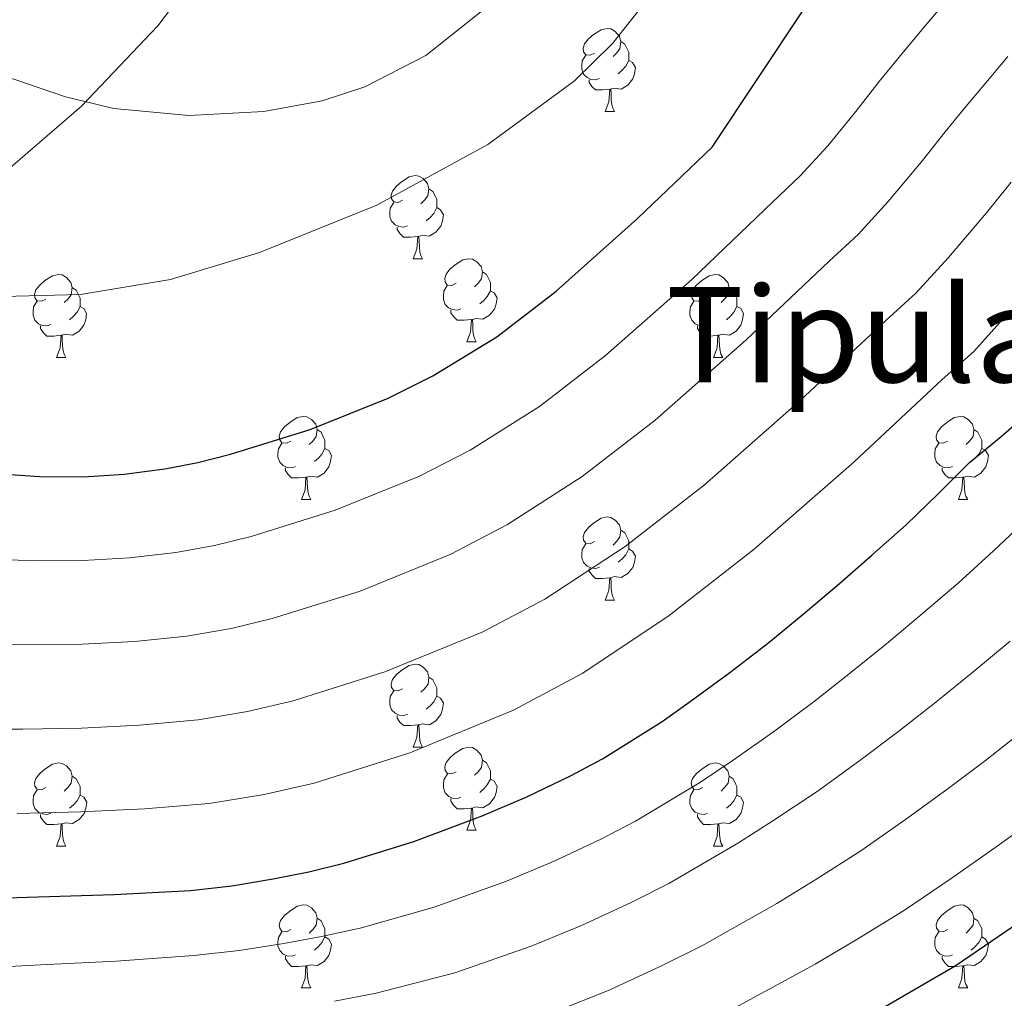
# Model space of a CAD drawing. Units: metres. Extents: x 609219 to 613722, y 4775182 to 4778224.
# Drawn here: x 611791 to 611910, y 4776041 to 4776159 of the extents above; entities that cross this region are included whole.
import ezdxf
from ezdxf.enums import TextEntityAlignment as Align

# ---------------------------------------------------------------- set-up
doc = ezdxf.new("R2010")
doc.units = ezdxf.units.M
doc.header["$MEASUREMENT"] = 0
doc.linetypes.add('DGN Style 3', pattern=[83162.37762, 59401.6983, -23760.67932])
for name, color, linetype, lineweight in [('Nivel 21', 7, 'Continuous', 0), ('Nivel 36', 7, 'Continuous', 0), ('Nivel 4', 7, 'Continuous', 0), ('Nivel 45', 7, 'Continuous', 0), ('Nivel 5', 7, 'Continuous', 0), ('Nivel 61', 7, 'Continuous', 0), ('Nivel 63', 7, 'Continuous', 0)]:
    doc.layers.add(name, color=color, linetype=linetype, lineweight=lineweight)
doc.styles.add('Style-Times New Roman', font='txt')

msp = doc.modelspace()

# ---------------------------------------------------------------- linework, layer by layer
at = {"layer": 'Nivel 21', "color": 250, "linetype": 'DGN Style 3', "lineweight": 0}
msp.add_polyline3d([(611749.49, 4776112.66, 175.62), (611757.33, 4776117.53, 172.8), (611765.19, 4776122.53, 170.44), (611773.8, 4776128.42, 168.7), (611786.38, 4776138.2, 167.21), (611798.66, 4776148.83, 165.39), (611807.9, 4776158.53, 162.65), (611815.94, 4776169.13, 160.32), (611821.56, 4776177.9, 159.28)], dxfattribs=at)
at = {"layer": 'Nivel 36', "color": 92, "linetype": 'Continuous', "lineweight": 0}
for p, q in [((611861.94, 4776148.18, 0.01), (611863.06, 4776148.18, 0.01)), ((611838.75, 4776130.41, 0.01), (611839.88, 4776130.41, 0.01)), ((611845.22, 4776120.38, 0.01), (611846.35, 4776120.38, 0.01)), ((611795.67, 4776118.47, 0.01), (611796.8, 4776118.47, 0.01)), ((611875, 4776118.47, 0.01), (611876.12, 4776118.47, 0.01)), ((611825.25, 4776101.33, 0.01), (611826.37, 4776101.33, 0.01)), ((611904.58, 4776101.33, 0.01), (611905.7, 4776101.33, 0.01)), ((611861.94, 4776089.19, 0.01), (611863.06, 4776089.19, 0.01)), ((611838.75, 4776071.42, 0.01), (611839.88, 4776071.42, 0.01)), ((611845.23, 4776061.39, 0.01), (611846.35, 4776061.39, 0.01)), ((611795.67, 4776059.48, 0.01), (611796.8, 4776059.48, 0.01)), ((611875, 4776059.48, 0.01), (611876.12, 4776059.48, 0.01)), ((611825.25, 4776042.34, 0.01), (611826.37, 4776042.34, 0.01)), ((611904.58, 4776042.34, 0.01), (611905.7, 4776042.34, 0.01))]:
    msp.add_line(p, q, dxfattribs=at)
at = {"layer": 'Nivel 36', "color": 92, "linetype": 'Continuous', "lineweight": 0, "elevation": 0.01, "flags": 128}
for points in [[(611860.64, 4776155.24), (611860.11, 4776154.98), (611859.58, 4776155.03), (611859.31, 4776155.4), (611859.26, 4776155.83), (611859.42, 4776156.35), (611859.9, 4776156.94), (611860.53, 4776157.47), (611861.43, 4776158.06), (611862.18, 4776158.22), (611862.6, 4776158.16), (611863.13, 4776157.85), (611863.66, 4776157.26), (611863.82, 4776156.62), (611863.71, 4776155.77), (611863.29, 4776155.24), (611862.87, 4776154.82)], [(611863.82, 4776156.62), (611864.3, 4776156.31), (611864.61, 4776155.67), (611864.77, 4776155.35), (611864.77, 4776154.77), (611864.77, 4776154.34), (611864.4, 4776153.65), (611863.98, 4776153.17), (611863.5, 4776152.75)], [(611861.22, 4776152.16), (611860.8, 4776152), (611860.21, 4776152.06), (611859.74, 4776152.27), (611859.31, 4776152.7), (611859.1, 4776153.28), (611859.1, 4776153.7), (611859.15, 4776154.29), (611859.58, 4776154.98)], [(611864.77, 4776154.34), (611865.23, 4776154.09), (611865.57, 4776153.48), (611865.46, 4776152.75), (611865.25, 4776152.11), (611864.67, 4776151.37), (611863.87, 4776150.89), (611863.02, 4776151), (611862.59, 4776150.87)], [(611862.48, 4776150.87), (611861.59, 4776150.78), (611860.75, 4776150.78), (611860.32, 4776151.21), (611860, 4776151.69), (611860, 4776152)], [(611861.94, 4776148.18), (611862.37, 4776149.34), (611862.48, 4776150.87), (611862.59, 4776150.87), (611862.63, 4776150.28), (611862.66, 4776149.6), (611862.73, 4776148.98), (611862.85, 4776148.58), (611863.06, 4776148.18)], [(611837.45, 4776137.47), (611836.92, 4776137.21), (611836.39, 4776137.26), (611836.12, 4776137.63), (611836.07, 4776138.06), (611836.23, 4776138.58), (611836.71, 4776139.17), (611837.34, 4776139.7), (611838.24, 4776140.29), (611838.99, 4776140.45), (611839.42, 4776140.39), (611839.94, 4776140.08), (611840.48, 4776139.49), (611840.64, 4776138.85), (611840.52, 4776138), (611840.1, 4776137.47), (611839.68, 4776137.05)], [(611840.64, 4776138.85), (611841.11, 4776138.54), (611841.42, 4776137.9), (611841.58, 4776137.58), (611841.58, 4776137), (611841.58, 4776136.57), (611841.22, 4776135.88), (611840.8, 4776135.4), (611840.32, 4776134.98)], [(611838.04, 4776134.39), (611837.61, 4776134.23), (611837.02, 4776134.29), (611836.55, 4776134.5), (611836.12, 4776134.93), (611835.91, 4776135.51), (611835.91, 4776135.93), (611835.96, 4776136.52), (611836.39, 4776137.21)], [(611841.58, 4776136.57), (611842.04, 4776136.32), (611842.38, 4776135.71), (611842.28, 4776134.98), (611842.06, 4776134.34), (611841.48, 4776133.6), (611840.68, 4776133.12), (611839.84, 4776133.23), (611839.4, 4776133.1)], [(611839.3, 4776133.1), (611838.4, 4776133.01), (611837.56, 4776133.01), (611837.14, 4776133.44), (611836.82, 4776133.92), (611836.82, 4776134.23)], [(611838.75, 4776130.41), (611839.18, 4776131.57), (611839.3, 4776133.1), (611839.4, 4776133.1), (611839.44, 4776132.51), (611839.48, 4776131.83), (611839.54, 4776131.21), (611839.66, 4776130.81), (611839.88, 4776130.41)], [(611843.92, 4776127.44), (611843.4, 4776127.17), (611842.86, 4776127.23), (611842.6, 4776127.6), (611842.54, 4776128.02), (611842.7, 4776128.54), (611843.18, 4776129.14), (611843.82, 4776129.67), (611844.72, 4776130.25), (611845.46, 4776130.41), (611845.89, 4776130.36), (611846.42, 4776130.04), (611846.95, 4776129.46), (611847.11, 4776128.82), (611847, 4776127.97), (611846.58, 4776127.44), (611846.16, 4776127.01)], [(611794.37, 4776125.53), (611793.84, 4776125.27), (611793.31, 4776125.32), (611793.04, 4776125.69), (611792.99, 4776126.12), (611793.15, 4776126.64), (611793.63, 4776127.23), (611794.26, 4776127.76), (611795.16, 4776128.35), (611795.91, 4776128.51), (611796.34, 4776128.45), (611796.86, 4776128.14), (611797.4, 4776127.55), (611797.56, 4776126.91), (611797.44, 4776126.06), (611797.02, 4776125.53), (611796.6, 4776125.11)], [(611847.11, 4776128.82), (611847.58, 4776128.5), (611847.9, 4776127.86), (611848.06, 4776127.54), (611848.06, 4776126.96), (611848.06, 4776126.54), (611847.69, 4776125.85), (611847.27, 4776125.37), (611846.79, 4776124.95)], [(611873.7, 4776125.53), (611873.17, 4776125.27), (611872.64, 4776125.32), (611872.37, 4776125.69), (611872.32, 4776126.12), (611872.48, 4776126.64), (611872.96, 4776127.23), (611873.59, 4776127.76), (611874.49, 4776128.35), (611875.24, 4776128.51), (611875.66, 4776128.45), (611876.19, 4776128.14), (611876.72, 4776127.55), (611876.88, 4776126.91), (611876.77, 4776126.06), (611876.35, 4776125.53), (611875.93, 4776125.11)], [(611844.51, 4776124.36), (611844.08, 4776124.2), (611843.5, 4776124.26), (611843.02, 4776124.47), (611842.6, 4776124.89), (611842.38, 4776125.48), (611842.38, 4776125.9), (611842.44, 4776126.48), (611842.86, 4776127.17)], [(611797.56, 4776126.91), (611798.03, 4776126.6), (611798.34, 4776125.96), (611798.5, 4776125.64), (611798.5, 4776125.06), (611798.5, 4776124.63), (611798.14, 4776123.94), (611797.72, 4776123.46), (611797.24, 4776123.04)], [(611848.06, 4776126.54), (611848.52, 4776126.29), (611848.86, 4776125.67), (611848.75, 4776124.95), (611848.54, 4776124.31), (611847.96, 4776123.57), (611847.16, 4776123.09), (611846.31, 4776123.19), (611845.88, 4776123.06)], [(611876.88, 4776126.91), (611877.36, 4776126.6), (611877.67, 4776125.96), (611877.83, 4776125.64), (611877.83, 4776125.06), (611877.83, 4776124.63), (611877.46, 4776123.94), (611877.04, 4776123.46), (611876.56, 4776123.04)], [(611794.96, 4776122.45), (611794.53, 4776122.29), (611793.94, 4776122.35), (611793.47, 4776122.56), (611793.04, 4776122.99), (611792.83, 4776123.57), (611792.83, 4776123.99), (611792.88, 4776124.58), (611793.31, 4776125.27)], [(611874.28, 4776122.45), (611873.86, 4776122.29), (611873.27, 4776122.35), (611872.8, 4776122.56), (611872.37, 4776122.99), (611872.16, 4776123.57), (611872.16, 4776123.99), (611872.21, 4776124.58), (611872.64, 4776125.27)], [(611798.5, 4776124.63), (611798.96, 4776124.38), (611799.3, 4776123.77), (611799.2, 4776123.04), (611798.98, 4776122.4), (611798.4, 4776121.66), (611797.61, 4776121.18), (611796.76, 4776121.29), (611796.33, 4776121.16)], [(611845.77, 4776123.06), (611844.88, 4776122.98), (611844.04, 4776122.98), (611843.61, 4776123.41), (611843.29, 4776123.88), (611843.29, 4776124.2)], [(611877.83, 4776124.63), (611878.29, 4776124.38), (611878.63, 4776123.77), (611878.52, 4776123.04), (611878.31, 4776122.4), (611877.73, 4776121.66), (611876.93, 4776121.18), (611876.08, 4776121.29), (611875.65, 4776121.16)], [(611845.22, 4776120.38), (611845.66, 4776121.54), (611845.77, 4776123.06), (611845.88, 4776123.06), (611845.92, 4776122.48), (611845.95, 4776121.79), (611846.02, 4776121.18), (611846.14, 4776120.78), (611846.35, 4776120.38)], [(611796.22, 4776121.16), (611795.33, 4776121.07), (611794.48, 4776121.07), (611794.06, 4776121.5), (611793.74, 4776121.98), (611793.74, 4776122.29)], [(611875.54, 4776121.16), (611874.65, 4776121.07), (611873.81, 4776121.07), (611873.38, 4776121.5), (611873.06, 4776121.98), (611873.06, 4776122.29)], [(611795.67, 4776118.47), (611796.11, 4776119.63), (611796.22, 4776121.16), (611796.33, 4776121.16), (611796.36, 4776120.57), (611796.4, 4776119.89), (611796.47, 4776119.27), (611796.58, 4776118.87), (611796.8, 4776118.47)], [(611875, 4776118.47), (611875.43, 4776119.63), (611875.54, 4776121.16), (611875.65, 4776121.16), (611875.69, 4776120.57), (611875.72, 4776119.89), (611875.79, 4776119.27), (611875.91, 4776118.87), (611876.12, 4776118.47)], [(611823.95, 4776108.39), (611823.42, 4776108.13), (611822.89, 4776108.18), (611822.62, 4776108.55), (611822.57, 4776108.97), (611822.73, 4776109.49), (611823.21, 4776110.09), (611823.84, 4776110.62), (611824.74, 4776111.21), (611825.49, 4776111.37), (611825.91, 4776111.31), (611826.44, 4776110.99), (611826.97, 4776110.41), (611827.13, 4776109.77), (611827.02, 4776108.92), (611826.6, 4776108.39), (611826.18, 4776107.97)], [(611903.27, 4776108.39), (611902.74, 4776108.13), (611902.21, 4776108.18), (611901.95, 4776108.55), (611901.89, 4776108.97), (611902.05, 4776109.49), (611902.53, 4776110.09), (611903.17, 4776110.62), (611904.07, 4776111.21), (611904.81, 4776111.37), (611905.24, 4776111.31), (611905.77, 4776110.99), (611906.3, 4776110.41), (611906.46, 4776109.77), (611906.35, 4776108.92), (611905.92, 4776108.39), (611905.5, 4776107.97)], [(611827.13, 4776109.77), (611827.61, 4776109.45), (611827.92, 4776108.81), (611828.08, 4776108.49), (611828.08, 4776107.91), (611828.08, 4776107.49), (611827.71, 4776106.8), (611827.29, 4776106.32), (611826.81, 4776105.9)], [(611906.46, 4776109.77), (611906.93, 4776109.45), (611907.25, 4776108.81), (611907.41, 4776108.49), (611907.41, 4776107.91), (611907.41, 4776107.49), (611907.04, 4776106.8), (611906.62, 4776106.32), (611906.14, 4776105.9)], [(611824.53, 4776105.31), (611824.11, 4776105.15), (611823.52, 4776105.21), (611823.05, 4776105.42), (611822.62, 4776105.85), (611822.41, 4776106.43), (611822.41, 4776106.85), (611822.46, 4776107.43), (611822.89, 4776108.13)], [(611828.08, 4776107.49), (611828.54, 4776107.24), (611828.88, 4776106.63), (611828.77, 4776105.9), (611828.56, 4776105.26), (611827.98, 4776104.52), (611827.18, 4776104.04), (611826.33, 4776104.15), (611825.9, 4776104.01)], [(611903.86, 4776105.31), (611903.43, 4776105.15), (611902.85, 4776105.21), (611902.37, 4776105.42), (611901.95, 4776105.85), (611901.73, 4776106.43), (611901.73, 4776106.85), (611901.79, 4776107.43), (611902.21, 4776108.13)], [(611907.41, 4776107.49), (611907.86, 4776107.24), (611908.21, 4776106.63), (611908.1, 4776105.9), (611907.89, 4776105.26), (611907.3, 4776104.52), (611906.51, 4776104.04), (611905.66, 4776104.15), (611905.23, 4776104.01)], [(611825.79, 4776104.01), (611824.9, 4776103.93), (611824.06, 4776103.93), (611823.63, 4776104.36), (611823.31, 4776104.83), (611823.31, 4776105.15)], [(611905.12, 4776104.01), (611904.23, 4776103.93), (611903.38, 4776103.93), (611902.96, 4776104.36), (611902.64, 4776104.83), (611902.64, 4776105.15)], [(611825.25, 4776101.33), (611825.68, 4776102.49), (611825.79, 4776104.01), (611825.9, 4776104.01), (611825.94, 4776103.43), (611825.97, 4776102.75), (611826.04, 4776102.13), (611826.16, 4776101.73), (611826.37, 4776101.33)], [(611904.58, 4776101.33), (611905.01, 4776102.49), (611905.12, 4776104.01), (611905.23, 4776104.01), (611905.26, 4776103.43), (611905.3, 4776102.75), (611905.37, 4776102.13), (611905.48, 4776101.73), (611905.7, 4776101.33)], [(611860.64, 4776096.25), (611860.11, 4776095.99), (611859.58, 4776096.04), (611859.31, 4776096.41), (611859.26, 4776096.83), (611859.42, 4776097.35), (611859.9, 4776097.95), (611860.53, 4776098.48), (611861.43, 4776099.07), (611862.18, 4776099.23), (611862.6, 4776099.17), (611863.13, 4776098.85), (611863.66, 4776098.27), (611863.82, 4776097.63), (611863.71, 4776096.78), (611863.29, 4776096.25), (611862.87, 4776095.83)], [(611863.82, 4776097.63), (611864.3, 4776097.31), (611864.61, 4776096.67), (611864.77, 4776096.35), (611864.77, 4776095.77), (611864.77, 4776095.35), (611864.4, 4776094.66), (611863.98, 4776094.18), (611863.5, 4776093.76)], [(611861.22, 4776093.17), (611860.8, 4776093.01), (611860.21, 4776093.07), (611859.74, 4776093.28), (611859.31, 4776093.71), (611859.1, 4776094.29), (611859.1, 4776094.71), (611859.15, 4776095.29), (611859.58, 4776095.99)], [(611864.77, 4776095.35), (611865.23, 4776095.1), (611865.57, 4776094.49), (611865.46, 4776093.76), (611865.25, 4776093.12), (611864.67, 4776092.38), (611863.87, 4776091.9), (611863.02, 4776092.01), (611862.59, 4776091.87)], [(611862.48, 4776091.87), (611861.59, 4776091.79), (611860.75, 4776091.79), (611860.32, 4776092.22), (611860, 4776092.69), (611860, 4776093.01)], [(611861.94, 4776089.19), (611862.37, 4776090.35), (611862.48, 4776091.87), (611862.59, 4776091.87), (611862.63, 4776091.29), (611862.66, 4776090.61), (611862.73, 4776089.99), (611862.85, 4776089.59), (611863.06, 4776089.19)], [(611837.45, 4776078.48), (611836.92, 4776078.22), (611836.39, 4776078.27), (611836.13, 4776078.64), (611836.07, 4776079.07), (611836.23, 4776079.59), (611836.71, 4776080.18), (611837.35, 4776080.71), (611838.25, 4776081.3), (611838.99, 4776081.46), (611839.42, 4776081.4), (611839.95, 4776081.09), (611840.48, 4776080.5), (611840.64, 4776079.86), (611840.53, 4776079.01), (611840.1, 4776078.48), (611839.68, 4776078.06)], [(611840.64, 4776079.86), (611841.11, 4776079.55), (611841.43, 4776078.91), (611841.59, 4776078.59), (611841.59, 4776078.01), (611841.59, 4776077.58), (611841.22, 4776076.89), (611840.8, 4776076.41), (611840.32, 4776075.99)], [(611838.04, 4776075.4), (611837.61, 4776075.24), (611837.03, 4776075.3), (611836.55, 4776075.51), (611836.13, 4776075.94), (611835.91, 4776076.52), (611835.91, 4776076.94), (611835.97, 4776077.53), (611836.39, 4776078.22)], [(611841.59, 4776077.58), (611842.04, 4776077.33), (611842.39, 4776076.72), (611842.28, 4776075.99), (611842.07, 4776075.35), (611841.48, 4776074.61), (611840.69, 4776074.13), (611839.84, 4776074.24), (611839.41, 4776074.11)], [(611839.3, 4776074.11), (611838.41, 4776074.02), (611837.56, 4776074.02), (611837.14, 4776074.45), (611836.82, 4776074.93), (611836.82, 4776075.24)], [(611838.75, 4776071.42), (611839.19, 4776072.58), (611839.3, 4776074.11), (611839.41, 4776074.11), (611839.44, 4776073.52), (611839.48, 4776072.84), (611839.55, 4776072.22), (611839.66, 4776071.82), (611839.88, 4776071.42)], [(611843.93, 4776068.45), (611843.4, 4776068.18), (611842.87, 4776068.24), (611842.6, 4776068.61), (611842.55, 4776069.03), (611842.71, 4776069.55), (611843.19, 4776070.15), (611843.82, 4776070.68), (611844.72, 4776071.26), (611845.47, 4776071.42), (611845.89, 4776071.37), (611846.42, 4776071.05), (611846.95, 4776070.47), (611847.11, 4776069.83), (611847, 4776068.98), (611846.58, 4776068.45), (611846.16, 4776068.02)], [(611794.37, 4776066.54), (611793.84, 4776066.28), (611793.31, 4776066.33), (611793.05, 4776066.7), (611792.99, 4776067.13), (611793.15, 4776067.65), (611793.63, 4776068.24), (611794.27, 4776068.77), (611795.17, 4776069.36), (611795.91, 4776069.52), (611796.34, 4776069.46), (611796.87, 4776069.15), (611797.4, 4776068.56), (611797.56, 4776067.92), (611797.45, 4776067.07), (611797.02, 4776066.54), (611796.6, 4776066.12)], [(611847.11, 4776069.83), (611847.59, 4776069.51), (611847.9, 4776068.87), (611848.06, 4776068.55), (611848.06, 4776067.97), (611848.06, 4776067.55), (611847.69, 4776066.86), (611847.27, 4776066.38), (611846.79, 4776065.96)], [(611873.7, 4776066.54), (611873.17, 4776066.28), (611872.64, 4776066.33), (611872.37, 4776066.7), (611872.32, 4776067.13), (611872.48, 4776067.65), (611872.96, 4776068.24), (611873.59, 4776068.77), (611874.49, 4776069.36), (611875.24, 4776069.52), (611875.66, 4776069.46), (611876.19, 4776069.15), (611876.72, 4776068.56), (611876.88, 4776067.92), (611876.77, 4776067.07), (611876.35, 4776066.54), (611875.93, 4776066.12)], [(611797.56, 4776067.92), (611798.03, 4776067.61), (611798.35, 4776066.97), (611798.51, 4776066.65), (611798.51, 4776066.07), (611798.51, 4776065.64), (611798.14, 4776064.95), (611797.72, 4776064.47), (611797.24, 4776064.05)], [(611844.51, 4776065.37), (611844.09, 4776065.21), (611843.5, 4776065.27), (611843.03, 4776065.48), (611842.6, 4776065.9), (611842.39, 4776066.49), (611842.39, 4776066.91), (611842.44, 4776067.49), (611842.87, 4776068.18)], [(611876.88, 4776067.92), (611877.36, 4776067.61), (611877.67, 4776066.97), (611877.83, 4776066.65), (611877.83, 4776066.07), (611877.83, 4776065.64), (611877.46, 4776064.95), (611877.04, 4776064.47), (611876.56, 4776064.05)], [(611848.06, 4776067.55), (611848.52, 4776067.3), (611848.86, 4776066.68), (611848.75, 4776065.96), (611848.54, 4776065.32), (611847.96, 4776064.58), (611847.16, 4776064.1), (611846.31, 4776064.2), (611845.88, 4776064.07)], [(611794.96, 4776063.46), (611794.53, 4776063.3), (611793.95, 4776063.36), (611793.47, 4776063.57), (611793.05, 4776064), (611792.83, 4776064.58), (611792.83, 4776065), (611792.89, 4776065.59), (611793.31, 4776066.28)], [(611798.51, 4776065.64), (611798.96, 4776065.39), (611799.31, 4776064.78), (611799.2, 4776064.05), (611798.99, 4776063.41), (611798.4, 4776062.67), (611797.61, 4776062.19), (611796.76, 4776062.3), (611796.33, 4776062.17)], [(611874.28, 4776063.46), (611873.86, 4776063.3), (611873.27, 4776063.36), (611872.8, 4776063.57), (611872.37, 4776064), (611872.16, 4776064.58), (611872.16, 4776065), (611872.21, 4776065.59), (611872.64, 4776066.28)], [(611877.83, 4776065.64), (611878.29, 4776065.39), (611878.63, 4776064.78), (611878.52, 4776064.05), (611878.31, 4776063.41), (611877.73, 4776062.67), (611876.93, 4776062.19), (611876.08, 4776062.3), (611875.65, 4776062.17)], [(611845.77, 4776064.07), (611844.88, 4776063.99), (611844.04, 4776063.99), (611843.61, 4776064.42), (611843.29, 4776064.89), (611843.29, 4776065.21)], [(611796.22, 4776062.17), (611795.33, 4776062.08), (611794.48, 4776062.08), (611794.06, 4776062.51), (611793.74, 4776062.99), (611793.74, 4776063.3)], [(611845.23, 4776061.39), (611845.66, 4776062.55), (611845.77, 4776064.07), (611845.88, 4776064.07), (611845.92, 4776063.49), (611845.95, 4776062.8), (611846.02, 4776062.19), (611846.14, 4776061.79), (611846.35, 4776061.39)], [(611875.54, 4776062.17), (611874.65, 4776062.08), (611873.81, 4776062.08), (611873.38, 4776062.51), (611873.06, 4776062.99), (611873.06, 4776063.3)], [(611795.67, 4776059.48), (611796.11, 4776060.64), (611796.22, 4776062.17), (611796.33, 4776062.17), (611796.36, 4776061.58), (611796.4, 4776060.9), (611796.47, 4776060.28), (611796.58, 4776059.88), (611796.8, 4776059.48)], [(611875, 4776059.48), (611875.43, 4776060.64), (611875.54, 4776062.17), (611875.65, 4776062.17), (611875.69, 4776061.58), (611875.72, 4776060.9), (611875.79, 4776060.28), (611875.91, 4776059.88), (611876.12, 4776059.48)], [(611823.95, 4776049.4), (611823.42, 4776049.13), (611822.89, 4776049.19), (611822.62, 4776049.56), (611822.57, 4776049.98), (611822.73, 4776050.5), (611823.21, 4776051.1), (611823.84, 4776051.63), (611824.74, 4776052.21), (611825.49, 4776052.37), (611825.91, 4776052.32), (611826.44, 4776052), (611826.97, 4776051.42), (611827.13, 4776050.78), (611827.02, 4776049.93), (611826.6, 4776049.4), (611826.18, 4776048.97)], [(611903.28, 4776049.4), (611902.74, 4776049.13), (611902.22, 4776049.19), (611901.95, 4776049.56), (611901.9, 4776049.98), (611902.06, 4776050.5), (611902.54, 4776051.1), (611903.17, 4776051.63), (611904.07, 4776052.21), (611904.82, 4776052.37), (611905.24, 4776052.32), (611905.77, 4776052), (611906.3, 4776051.42), (611906.46, 4776050.78), (611906.35, 4776049.93), (611905.92, 4776049.4), (611905.5, 4776048.97)], [(611827.13, 4776050.78), (611827.61, 4776050.46), (611827.92, 4776049.82), (611828.08, 4776049.5), (611828.08, 4776048.92), (611828.08, 4776048.5), (611827.71, 4776047.81), (611827.29, 4776047.33), (611826.81, 4776046.91)], [(611906.46, 4776050.78), (611906.94, 4776050.46), (611907.25, 4776049.82), (611907.41, 4776049.5), (611907.41, 4776048.92), (611907.41, 4776048.5), (611907.04, 4776047.81), (611906.62, 4776047.33), (611906.14, 4776046.91)], [(611824.53, 4776046.32), (611824.11, 4776046.16), (611823.52, 4776046.22), (611823.05, 4776046.43), (611822.62, 4776046.85), (611822.41, 4776047.44), (611822.41, 4776047.86), (611822.46, 4776048.44), (611822.89, 4776049.13)], [(611903.86, 4776046.32), (611903.44, 4776046.16), (611902.85, 4776046.22), (611902.38, 4776046.43), (611901.95, 4776046.85), (611901.74, 4776047.44), (611901.74, 4776047.86), (611901.79, 4776048.44), (611902.22, 4776049.13)], [(611828.08, 4776048.5), (611828.54, 4776048.25), (611828.88, 4776047.63), (611828.77, 4776046.91), (611828.56, 4776046.27), (611827.98, 4776045.53), (611827.18, 4776045.05), (611826.33, 4776045.15), (611825.9, 4776045.02)], [(611907.41, 4776048.5), (611907.86, 4776048.25), (611908.21, 4776047.63), (611908.1, 4776046.91), (611907.89, 4776046.27), (611907.3, 4776045.53), (611906.51, 4776045.05), (611905.66, 4776045.15), (611905.23, 4776045.02)], [(611825.79, 4776045.02), (611824.9, 4776044.94), (611824.06, 4776044.94), (611823.63, 4776045.37), (611823.31, 4776045.84), (611823.31, 4776046.16)], [(611905.12, 4776045.02), (611904.23, 4776044.94), (611903.38, 4776044.94), (611902.96, 4776045.37), (611902.64, 4776045.84), (611902.64, 4776046.16)], [(611825.25, 4776042.34), (611825.68, 4776043.5), (611825.79, 4776045.02), (611825.9, 4776045.02), (611825.94, 4776044.44), (611825.97, 4776043.75), (611826.04, 4776043.14), (611826.16, 4776042.74), (611826.37, 4776042.34)], [(611904.58, 4776042.34), (611905.01, 4776043.5), (611905.12, 4776045.02), (611905.23, 4776045.02), (611905.26, 4776044.44), (611905.3, 4776043.75), (611905.37, 4776043.14), (611905.48, 4776042.74), (611905.7, 4776042.34)]]:
    msp.add_lwpolyline(points, dxfattribs=at)
at = {"layer": 'Nivel 4', "color": 36, "linetype": 'Continuous', "lineweight": 30, "flags": 128}
for points, elevation in [([(611788.31, 4776104.47), (611793.62, 4776104.12), (611798.93, 4776104.07), (611803.85, 4776104.37), (611808.76, 4776105.02), (611812.73, 4776105.81), (611816.66, 4776106.81), (611826.31, 4776109.78), (611835.7, 4776113.56), (611841.12, 4776116.28), (611848.82, 4776120.99), (611855.99, 4776126.49), (611865.82, 4776135.25), (611874.84, 4776143.89), (611880.36, 4776152.18), (611885.88, 4776160.47)], 175.01), ([(611783.2, 4776053.01), (611793.44, 4776053.35), (611802.64, 4776053.63), (611811.83, 4776054.12), (611816.85, 4776054.69), (611821.84, 4776055.5), (611826.13, 4776056.35), (611830.37, 4776057.4), (611838.8, 4776060.03), (611847.08, 4776063.13), (611852.46, 4776065.42), (611857.73, 4776067.94), (611861.6, 4776070), (611868.81, 4776074.53), (611872.18, 4776076.92), (611876.97, 4776080.44), (611881.67, 4776084.07), (611885.82, 4776087.48), (611889.92, 4776090.95), (611894.12, 4776094.59), (611898.26, 4776098.28), (611902.12, 4776102.02), (611905.94, 4776105.8), (611909.75, 4776108.95), (611913.49, 4776112.18)], 200.01), ([(611888.73, 4776036.02), (611904.18, 4776045.02), (611919.01, 4776055.11)], 225.01)]:
    msp.add_lwpolyline(points, dxfattribs=dict(at, elevation=elevation))
at = {"layer": 'Nivel 5', "color": 36, "linetype": 'Continuous', "lineweight": 0, "flags": 128}
for points, elevation in [([(611787.62, 4776125.8), (611798.55, 4776126.09), (611809.43, 4776127.91), (611820.18, 4776131.14), (611834.33, 4776136.88), (611847.76, 4776144.2), (611858.23, 4776151.88), (611862.8, 4776156.38), (611866.84, 4776161.48), (611873.52, 4776172.59), (611879.06, 4776184.2), (611884.95, 4776197.38), (611887.53, 4776204.07), (611889.49, 4776210.95), (611891.72, 4776221.34), (611893.84, 4776231.75), (611896.08, 4776242.98), (611898.32, 4776254.22), (611900.69, 4776265.2), (611903.51, 4776276.1), (611904.82, 4776279.49), (611907.72, 4776284.15), (611911.25, 4776288.45)], 170.01), ([(611787.19, 4776094.18), (611792.94, 4776093.94), (611798.85, 4776093.96), (611804.46, 4776094.27), (611810.09, 4776094.92), (611814.73, 4776095.78), (611819.18, 4776096.87), (611829.31, 4776100.02), (611839.49, 4776104.14), (611845.63, 4776107.28), (611853.98, 4776112.54), (611861.96, 4776118.7), (611872.37, 4776127.91), (611882.14, 4776137.22), (611885.48, 4776140.41), (611888.8, 4776144.03), (611892.19, 4776148.2), (611895, 4776151.82), (611897.58, 4776154.95), (611900.36, 4776158.3), (611903.04, 4776161.41), (611905.89, 4776164.75), (611911.28, 4776172.03)], 180.01), ([(611789.08, 4776152.57), (611796.76, 4776149.96), (611802.6, 4776148.53), (611811.66, 4776147.72), (611820.69, 4776148.17), (611827.76, 4776149.46), (611832.9, 4776151.15), (611840.26, 4776154.95), (611847.12, 4776160.39)], 165.01), ([(611786.08, 4776083.89), (611792.26, 4776083.77), (611798.76, 4776083.85), (611805.07, 4776084.17), (611811.42, 4776084.82), (611816.74, 4776085.76), (611821.71, 4776086.94), (611832.32, 4776090.26), (611843.28, 4776094.72), (611850.14, 4776098.29), (611859.15, 4776104.09), (611867.94, 4776110.9), (611878.91, 4776120.57), (611888.97, 4776130.09), (611892.46, 4776133.33), (611896.09, 4776137.3), (611900.08, 4776142.07), (611902.98, 4776145.73), (611905.33, 4776148.58), (611908.08, 4776151.9), (611910.56, 4776154.82)], 185.01), ([(611784.96, 4776073.6), (611791.58, 4776073.59), (611798.68, 4776073.73), (611805.68, 4776074.06), (611812.75, 4776074.72), (611818.74, 4776075.73), (611824.23, 4776077), (611835.32, 4776080.5), (611847.07, 4776085.31), (611854.65, 4776089.29), (611864.32, 4776095.64), (611873.92, 4776103.11), (611885.45, 4776113.23), (611895.8, 4776122.96), (611899.44, 4776126.26), (611903.37, 4776130.57), (611907.98, 4776135.95), (611910.96, 4776139.65)], 190.01), ([(611790.9, 4776063.42), (611798.59, 4776063.62), (611806.29, 4776063.96), (611814.08, 4776064.62), (611820.74, 4776065.7), (611826.76, 4776067.07), (611838.33, 4776070.74), (611850.86, 4776075.89), (611859.16, 4776080.3), (611869.49, 4776087.19), (611879.9, 4776095.32), (611891.99, 4776105.89), (611902.62, 4776115.83), (611906.43, 4776119.19), (611910.65, 4776123.85)], 195.01), ([(611855.77, 4776057.64), (611861.39, 4776060.29), (611865.6, 4776062.48), (611873.42, 4776067.2), (611877.24, 4776069.76), (611882.25, 4776073.26), (611887.17, 4776076.94), (611891.61, 4776080.43), (611895.89, 4776083.9), (611900.23, 4776087.54), (611904.54, 4776091.24), (611908.81, 4776095.12), (611912.8, 4776098.87)], 205.01), ([(611855.92, 4776039.51), (611862.39, 4776042.09), (611868.72, 4776045), (611873.59, 4776047.44), (611882.66, 4776052.53), (611887.37, 4776055.44), (611892.81, 4776058.9), (611898.19, 4776062.69), (611903.18, 4776066.32), (611907.84, 4776069.79), (611912.45, 4776073.44), (611917.1, 4776077.15), (611922.19, 4776081.31), (611926.52, 4776085)], 215.01), ([(611869.6, 4776054.96), (611878.04, 4776059.87), (611882.3, 4776062.6), (611887.53, 4776066.08), (611892.68, 4776069.81), (611897.4, 4776073.37), (611901.86, 4776076.84), (611906.34, 4776080.49), (611910.82, 4776084.2)], 210.01), ([(611877.59, 4776039.92), (611887.28, 4776045.2), (611892.43, 4776048.28), (611898.09, 4776051.72), (611903.69, 4776055.56), (611908.97, 4776059.27), (611913.8, 4776062.74), (611918.56, 4776066.39), (611923.37, 4776070.11), (611928.88, 4776074.41)], 220.01), ([(611783.19, 4776044.57), (611793.72, 4776045.13), (611802.88, 4776045.59), (611812.25, 4776046.24), (611817.73, 4776046.88), (611823.11, 4776047.71), (611827.68, 4776048.54), (611832.33, 4776049.55), (611841.28, 4776052.09), (611850.02, 4776055.25), (611855.77, 4776057.64)], 205.01), ([(611829.22, 4776040.73), (611834.28, 4776041.69), (611843.76, 4776044.15), (611852.97, 4776047.38), (611859.08, 4776049.87), (611865.06, 4776052.65), (611869.6, 4776054.96)], 210.01)]:
    msp.add_lwpolyline(points, dxfattribs=dict(at, elevation=elevation))
at = {"layer": 'Nivel 61', "color": 250, "linetype": 'Continuous', "lineweight": 0}
msp.add_3dface([(610114.12, 4777903.54, 530.13), (613502.36, 4777959.1, 284.33), (613540.97, 4775645.55, 408.01), (610151.59, 4775589.96, 182.38)], dxfattribs=at)
at = {"layer": 'Nivel 63', "color": 7, "linetype": 'Continuous', "lineweight": 0}
msp.add_3dface([(609268, 4775181.61, -0.24), (609219.26, 4778151.21, -0.24), (613673.63, 4778224.28, -0.24), (613722.36, 4775254.67, -0.24)], dxfattribs=at)

# ---------------------------------------------------------------- texts
at = {"layer": 'Nivel 45', "color": 250, "linetype": 'Continuous', "lineweight": 0, "style": 'Style-Times New Roman'}
msp.add_text('Tipulatzeko Etxandiko Bordaldea', height=11.5, dxfattribs=at).set_placement((611990.9, 4776121.24, 230.01), align=Align.MIDDLE_CENTER)

doc.saveas('drawing.dxf')
